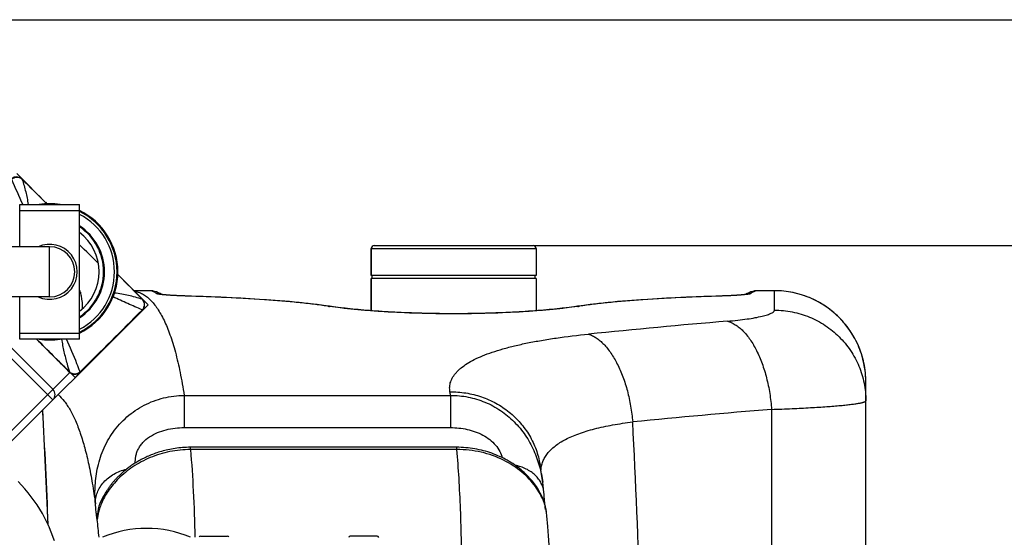
# Model space of a CAD drawing. Units: millimetres. Extents: x -2092 to 3781, y -225 to 3483.
# Drawn here: x 935 to 1592, y 857 to 1203 of the extents above; entities that cross this region are included whole.
import ezdxf

# ---------------------------------------------------------------- set-up
doc = ezdxf.new("R2010")
doc.units = ezdxf.units.MM
doc.header["$LTSCALE"] = 46.255
doc.header["$PDMODE"] = 3
doc.header["$PDSIZE"] = 0.3125
doc.layers.get('0').update_dxf_attribs({"linetype": 'CONTINUOUS'})
doc.layers.get('Defpoints').update_dxf_attribs({"linetype": 'CONTINUOUS'})
for name, color, linetype in [('03___PRT_ALL_CURVES', 7, 'CONTINUOUS'), ('BEZUGSACHSEN', 7, 'CONTINUOUS'), ('RUNDUNGEN', 7, 'CONTINUOUS')]:
    doc.layers.add(name, color=color, linetype=linetype)
doc.layers.add('AM_5', color=3, linetype='CONTINUOUS', lineweight=25)
doc.styles.get("Standard").update_dxf_attribs({"font": 'txt', "width": 0.7})
doc.dimstyles.new('AM_DIN$0', dxfattribs={"dimtxt": 3.5, "dimasz": 2.5, "dimexe": 1, "dimexo": 1, "dimgap": 1.5, "dimtad": 1, "dimdsep": 46, "dimtxsty": 'STANDARD', "dimcen": 0, "dimclrd": 256, "dimclre": 256, "dimclrt": 2, "dimadec": 0, "dimazin": 2, "dimtp": 0.1, "dimtm": 0.1, "dimtfac": 0.71, "dimtdec": 3, "dimtmove": 0, "dimatfit": 3, "dimfxl": 1, "dimlwd": -1, "dimlwe": -1, "dimarcsym": 0})

# ---------------------------------------------------------------- blocks, each defined once
blk = doc.blocks.new('*D11')
at = {"layer": 'AM_5', "ltscale": 10, "transparency": 16777216}
for p, q in [((1278.27, 1052.06), (2439.21, 1052.06)), ((2438.21, 122.06), (2438.21, 1022.06)), ((1278.27, 92.06), (2439.21, 92.06))]:
    blk.add_line(p, q, dxfattribs=at)
for points in [[(2433.21, 1022.06), (2443.21, 1022.06), (2438.21, 1052.06)], [(2433.21, 122.06), (2443.21, 122.06), (2438.21, 92.06)]]:
    blk.add_solid(points, dxfattribs=at)
at = {"layer": 'Defpoints', "color": 0, "ltscale": 10, "transparency": 16777216}
for p in [(1277.27, 1052.06), (2438.21, 1052.06), (1277.27, 92.06)]:
    blk.add_point(p, dxfattribs=at)
at = {"layer": 'AM_5', "color": 2, "ltscale": 10, "transparency": 16777216, "insert": (2405.71, 686.47), "char_height": 35, "attachment_point": 5, "rotation": 90}
blk.add_mtext('960', dxfattribs=at)
blk = doc.blocks.new('*D12')
at = {"layer": 'AM_5', "ltscale": 10, "transparency": 16777216}
for p, q in [((-697.55, 1203.05), (2548.85, 1203.05)), ((2547.85, 1173.05), (2547.85, 122.06)), ((1278.27, 92.06), (2548.85, 92.06))]:
    blk.add_line(p, q, dxfattribs=at)
for points in [[(2542.85, 1173.05), (2552.85, 1173.05), (2547.85, 1203.05)], [(2542.85, 122.06), (2552.85, 122.06), (2547.85, 92.06)]]:
    blk.add_solid(points, dxfattribs=at)
at = {"layer": 'Defpoints', "color": 0, "ltscale": 10, "transparency": 16777216}
for p in [(-698.55, 1203.05), (1277.27, 92.06), (2547.85, 92.06)]:
    blk.add_point(p, dxfattribs=at)
at = {"layer": 'AM_5', "color": 2, "ltscale": 10, "transparency": 16777216, "insert": (2515.35, 647.56), "char_height": 35, "attachment_point": 5, "rotation": 90}
blk.add_mtext('1130', dxfattribs=at)

msp = doc.modelspace()

# ---------------------------------------------------------------- linework, layer by layer
at = {"color": 7, "linetype": 'Continuous'}
for p, q in [((936.179, 1096.365), (936.178, 1096.367)), ((949.132, 1083.576), (936.179, 1096.365)), ((934.547, 1051.263), (934.547, 1079.513)), ((934.547, 1079.513), (974.547, 1079.513)), ((952.733, 1080.01), (949.132, 1083.576)), ((974.547, 989.513), (974.547, 1079.513)), ((954.547, 1051.263), (928.947, 1051.263)), ((1279.274, 1032.065), (1169.274, 1032.065)), ((1279.274, 1030.065), (1169.274, 1030.065)), ((1169.274, 1008.502), (1169.274, 1030.065)), ((1169.774, 1030.065), (1169.774, 1032.065)), ((1278.774, 1030.065), (1278.774, 1032.065)), ((1279.274, 1030.065), (1279.274, 1008.502)), ((954.547, 1017.763), (928.947, 1017.763)), ((934.547, 989.513), (934.547, 1017.763)), ((1016.401, 1016.143), (1016.4, 1016.145)), ((956.668, 956.024), (901.388, 1011.304)), ((1016.43, 1008.715), (919.242, 911.526)), ((1016.429, 1008.715), (1016.529, 1008.817)), ((974.547, 989.513), (934.547, 989.513))]:
    msp.add_line(p, q, dxfattribs=at)
at = {"color": 9, "linetype": 'Continuous'}
for p, q in [((951.769, 1080.964), (952.733, 1080.009)), ((934.547, 1075.513), (974.547, 1075.513)), ((954.547, 1017.763), (954.547, 1051.263)), ((1000.043, 1032.699), (1000.99, 1031.743)), ((956.668, 948.953), (895.108, 1010.513)), ((1016.421, 1009.144), (1016.211, 1008.932)), ((934.547, 993.513), (974.547, 993.513)), ((915.706, 915.062), (967.976, 967.332))]:
    msp.add_line(p, q, dxfattribs=at)
at = {"color": 7, "linetype": 'Continuous'}
for points in [[(936.18, 1096.369), (935.544, 1096.902), (934.849, 1097.321), (934.089, 1097.634), (933.294, 1097.827), (932.482, 1097.897), (931.676, 1097.845), (930.893, 1097.673), (930.138, 1097.381), (929.451, 1096.982), (928.856, 1096.5)], [(1016.4, 1016.145), (1003.579, 1029.129), (1000.044, 1032.699)], [(1016.529, 1008.817), (1017.01, 1009.409), (1017.409, 1010.092), (1017.703, 1010.844), (1017.877, 1011.627), (1017.932, 1012.434), (1017.863, 1013.247), (1017.672, 1014.043), (1017.361, 1014.805), (1016.942, 1015.502), (1016.403, 1016.145)]]:
    msp.add_lwpolyline(points, dxfattribs=at)
at = {"color": 9, "linetype": 'Continuous'}
for centre, radius, start, end in [((1237.443, 1221.483), 332.681, 202.08771, 205.261244), ((933.011, 1092.744), 4.741, 47.376741, 53.684059), ((-657.328, -542.639), 2285.887, 45.257084, 45.803124), ((954.547, 1034.513), 36.586, 303.14043, 56.85957), ((-622.863, -577.615), 2286.249, 44.196905, 44.743125), ((931.673, 1009.976), 44.69, 14.882468, 16.260766), ((1012.782, 1012.98), 4.736, 36.309608, 42.615453), ((-2764.495, 4756.603), 5323.417, 314.622675, 315.251414), ((6513.61, 6557.856), 7874.442, 225.0028067, 225.2300776), ((971.568, 970.882), 5.05, 224.667958, 236.101369), ((971.204, 971.512), 5.306, 306.640978, 313.554613)]:
    msp.add_arc(centre, radius, start, end, dxfattribs=at)
at = {"color": 7, "linetype": 'Continuous'}
for centre, radius, start, end in [((954.547, 1034.513), 45.55, 81.261852, 98.738148), ((954.547, 1034.513), 45.55, 296.047999, 63.952001), ((954.547, 1034.513), 43.268, 297.53622, 62.46378), ((954.547, 1034.513), 45, 296.398223, 63.601777), ((954.547, 1034.513), 36.05, 303.702537, 56.297463), ((954.547, 1034.513), 33.05, 307.262839, 52.737161), ((954.547, 1034.513), 18.425, 245.453517, 114.546654), ((954.547, 1034.513), 16.75, 270, 90), ((954.547, 1034.513), 45.55, 261.261852, 278.738148), ((953.132, 952.488), 5, 315, 45), ((862.983, 823.993), 99.605, 29.431996, 44.98421), ((862.43, 823.645), 100.258, 17.999243, 29.449858), ((1019.274, 788.065), 75, 66.933652, 113.066348)]:
    msp.add_arc(centre, radius, start, end, dxfattribs=at)
at = {"color": 9, "linetype": 'Continuous'}
for points, knots in [([(935.818, 1096.564), (935.333, 1096.921), (934.209, 1097.462), (932.374, 1097.665), (930.624, 1097.296), (929.608, 1096.728), (929.177, 1096.389)], [0, 0, 0, 0, 0.2548443, 0.5155466, 0.76811, 1, 1, 1, 1]), ([(936.221, 1096.232), (936.221, 1096.246), (936.22, 1096.293), (936.203, 1096.342), (936.179, 1096.365)], [0, 0, 0, 0, 0.2974423, 1, 1, 1, 1]), ([(936.223, 1096.225), (936.223, 1096.226), (936.223, 1096.229), (936.221, 1096.232), (936.219, 1096.234)], [0, 0, 0, 0, 0.2878733, 1, 1, 1, 1]), ([(936.223, 1096.225), (937.075, 1093.508), (938.293, 1089.416), (939.535, 1083.818), (939.981, 1080.967), (940.171, 1079.514)], [0, 0, 0, 0, 0.4967543, 0.7443189, 1, 1, 1, 1]), ([(974.864, 1021.454), (975.123, 1020.477), (976.014, 1016.599), (976.368, 1012.595), (976.303, 1009.628)], [0, 0, 0, 0, 0.25396, 1, 1, 1, 1]), ([(1016.259, 1016.189), (1014.764, 1016.658), (1011.784, 1017.563), (1007.266, 1018.77), (1002.618, 1019.733), (999.449, 1020.161), (997.824, 1020.346)], [0, 0, 0, 0, 0.2482437, 0.493554, 0.7408134, 1, 1, 1, 1]), ([(1016.421, 1009.144), (1013.151, 1010.475), (1006.594, 1013.249), (1000.136, 1016.248), (996.902, 1017.801)], [0, 0, 0, 0, 0.4959713, 1, 1, 1, 1]), ([(1016.267, 1016.186), (1016.266, 1016.187), (1016.263, 1016.188), (1016.259, 1016.189), (1016.258, 1016.19)], [0, 0, 0, 0, 0.5159283, 1, 1, 1, 1]), ([(1016.4, 1016.145), (1016.393, 1016.152), (1016.355, 1016.181), (1016.304, 1016.187), (1016.267, 1016.186)], [0, 0, 0, 0, 0.2185313, 1, 1, 1, 1]), ([(1016.598, 1015.784), (1016.955, 1015.299), (1017.496, 1014.175), (1017.699, 1012.34), (1017.331, 1010.59), (1016.761, 1009.574), (1016.423, 1009.143)], [0, 0, 0, 0, 0.2548256, 0.5155178, 0.7680819, 1, 1, 1, 1]), ([(1016.423, 1009.143), (1016.452, 1009.056), (1016.496, 1008.917), (1016.469, 1008.754), (1016.43, 1008.715)], [0, 0, 0, 0, 0.624861, 1, 1, 1, 1]), ([(967.943, 967.471), (967.408, 969.287), (966.108, 973.806), (964.201, 981.115), (963.166, 986.686), (962.782, 989.509)], [0, 0, 0, 0, 0.2506668, 0.6227696, 1, 1, 1, 1]), ([(974.858, 967.67), (974.166, 969.495), (971.325, 976.856), (968.259, 984.135), (965.734, 989.511)], [0, 0, 0, 0, 0.2473367, 1, 1, 1, 1]), ([(974.952, 967.236), (974.564, 966.849), (973.635, 966.202), (971.991, 965.764), (970.277, 965.901), (969.222, 966.374), (968.751, 966.69)], [0, 0, 0, 0, 0.2451602, 0.4943747, 0.7464319, 1, 1, 1, 1]), ([(974.37, 967.255), (973.588, 966.673), (971.693, 965.936), (969.688, 966.343), (968.86, 966.8)], [0, 0, 0, 0, 0.5075988, 1, 1, 1, 1]), ([(974.951, 967.236), (974.987, 967.272), (974.971, 967.453), (974.905, 967.578), (974.86, 967.667)], [0, 0, 0, 0, 0.3344868, 1, 1, 1, 1])]:
    msp.add_open_spline(points, degree=3, knots=knots, dxfattribs=at)
at = {"color": 7, "linetype": 'Continuous'}
msp.add_open_spline([(987.126, 1039.975), (982.934, 1044.171), (978.741, 1048.366), (974.547, 1052.56)], degree=3, dxfattribs=at)
at = {"color": 9, "linetype": 'Continuous'}
for points in [[(967.976, 967.332), (960.588, 974.727), (953.197, 982.12), (945.806, 989.513)], [(967.944, 967.468), (967.947, 967.421), (967.957, 967.374), (967.976, 967.332)], [(968.86, 966.8), (968.529, 966.983), (968.218, 967.208), (967.944, 967.467)]]:
    msp.add_open_spline(points, degree=3, dxfattribs=at)
at = {"layer": '03___PRT_ALL_CURVES', "color": 7, "linetype": 'Continuous'}
for p, q in [((952.739, 1080.004), (932.548, 1100.195)), ((1020.229, 1012.514), (1000.038, 1032.705)), ((1020.229, 1012.514), (971.517, 963.802)), ((945.807, 989.513), (971.517, 963.802))]:
    msp.add_line(p, q, dxfattribs=at)
at = {"layer": 'BEZUGSACHSEN', "color": 7, "linetype": 'Continuous'}
for p, q in [((1169.274, 1050.065), (1169.274, 1032.065)), ((1279.274, 1050.065), (1279.274, 1032.065)), ((1169.274, 1030.065), (1169.274, 1008.502)), ((1279.274, 1030.065), (1279.274, 1008.502))]:
    msp.add_line(p, q, dxfattribs=at)
at = {"layer": 'RUNDUNGEN', "color": 7, "linetype": 'Continuous'}
for p, q in [((1171.274, 1052.065), (1277.274, 1052.065)), ((1169.274, 1032.065), (1169.274, 1050.065)), ((1279.274, 1050.065), (1279.274, 1032.065)), ((1021.793, 1021.899), (1010.718, 1021.899)), ((1021.949, 1021.898), (1021.793, 1021.899)), ((1023.4, 1021.737), (1023.401, 1021.737)), ((1425.148, 1021.737), (1425.148, 1021.737)), ((1426.756, 1021.899), (1426.607, 1021.898)), ((1438.49, 1021.899), (1426.756, 1021.899)), ((1403.857, 1018.374), (1399.366, 1018.233)), ((1309.747, 1011.871), (1307.082, 1011.486)), ((1499.49, 716.803), (1499.49, 960.896)), ((1226.461, 917.241), (1048.578, 917.241)), ((1281.94, 905.705), (1281.94, 905.705)), ((989.876, 883.26), (989.648, 882.804)), ((989.981, 883.467), (989.876, 883.26)), ((1284.617, 885.92), (1284.537, 886.925)), ((1285.275, 878.493), (1285.233, 878.921)), ((1285.491, 876.508), (1285.455, 876.814)), ((1285.523, 876.248), (1285.491, 876.508)), ((1285.55, 876.033), (1285.523, 876.248)), ((1285.572, 875.864), (1285.55, 876.033)), ((1285.589, 875.741), (1285.572, 875.864)), ((1285.6, 875.666), (1285.589, 875.741)), ((1285.604, 875.639), (1285.6, 875.666)), ((1055.274, 857.848), (1073.274, 857.848)), ((1173.274, 857.848), (1155.274, 857.848))]:
    msp.add_line(p, q, dxfattribs=at)
at = {"layer": 'RUNDUNGEN', "color": 9, "linetype": 'Continuous'}
for p, q in [((1169.274, 1050.065), (1279.274, 1050.065)), ((1021.807, 1021.897), (1010.72, 1021.897)), ((1021.807, 1021.897), (1021.793, 1021.899)), ((1028.562, 1019.364), (1028.494, 1019.372)), ((1420.054, 1019.372), (1420.002, 1019.366)), ((1426.756, 1021.899), (1426.741, 1021.897)), ((1438.49, 1021.897), (1426.741, 1021.897)), ((1438.49, 1008.872), (1438.49, 1021.899)), ((1045.293, 1018.336), (1045.048, 1018.344)), ((1403.5, 1018.344), (1403.255, 1018.336)), ((1044.379, 951.928), (1222.189, 951.928)), ((1044.379, 951.928), (1044.379, 930.41)), ((1222.189, 951.928), (1222.189, 930.41)), ((1044.379, 930.41), (1222.189, 930.41)), ((1048.578, 915.74), (1048.578, 917.241)), ((1226.461, 915.74), (1048.578, 915.74)), ((1226.461, 915.74), (1226.461, 917.241))]:
    msp.add_line(p, q, dxfattribs=at)
at = {"layer": 'RUNDUNGEN', "color": 7, "linetype": 'Continuous'}
for points in [[(1023.4, 1021.737), (1023.248, 1021.767), (1022.926, 1021.819), (1022.602, 1021.859), (1022.276, 1021.885), (1021.949, 1021.898)], [(1029.323, 1019.344), (1028.307, 1019.938), (1027.059, 1020.553), (1025.816, 1021.056), (1024.591, 1021.45), (1023.401, 1021.737)], [(1044.803, 1018.371), (1044.161, 1018.392), (1043.537, 1018.413), (1042.931, 1018.435), (1042.343, 1018.457), (1041.772, 1018.479), (1041.218, 1018.502), (1040.68, 1018.525), (1040.158, 1018.548), (1039.651, 1018.571), (1039.16, 1018.594), (1038.684, 1018.617), (1038.222, 1018.641), (1037.774, 1018.664), (1037.34, 1018.688), (1036.92, 1018.711), (1036.512, 1018.735), (1036.117, 1018.758), (1035.735, 1018.782), (1035.364, 1018.805), (1035.006, 1018.828), (1034.659, 1018.852), (1034.324, 1018.875), (1034, 1018.898), (1033.688, 1018.921), (1033.387, 1018.943), (1033.096, 1018.966), (1032.816, 1018.988), (1032.547, 1019.01), (1032.288, 1019.032), (1032.039, 1019.053), (1031.8, 1019.074), (1031.571, 1019.095), (1031.351, 1019.116), (1031.141, 1019.136), (1030.94, 1019.156), (1030.748, 1019.176), (1030.564, 1019.195), (1030.389, 1019.214), (1030.223, 1019.233), (1030.064, 1019.251), (1029.915, 1019.268), (1029.773, 1019.286), (1029.639, 1019.302), (1029.514, 1019.318), (1029.396, 1019.334), (1029.286, 1019.349), (1029.184, 1019.364), (1029.09, 1019.377), (1029.004, 1019.39), (1028.925, 1019.403), (1028.854, 1019.414), (1028.79, 1019.425), (1028.735, 1019.434), (1028.687, 1019.443), (1028.646, 1019.45), (1028.614, 1019.457), (1028.589, 1019.462), (1028.577, 1019.464)], [(1419.987, 1019.467), (1419.99, 1019.468), (1419.988, 1019.467), (1419.976, 1019.465), (1419.954, 1019.461), (1419.924, 1019.455), (1419.884, 1019.447), (1419.835, 1019.438), (1419.776, 1019.428), (1419.709, 1019.416), (1419.632, 1019.404), (1419.546, 1019.391), (1419.451, 1019.376), (1419.346, 1019.361), (1419.233, 1019.345), (1419.109, 1019.328), (1418.977, 1019.311), (1418.834, 1019.293), (1418.682, 1019.274), (1418.519, 1019.255), (1418.346, 1019.235), (1418.161, 1019.214), (1417.965, 1019.193), (1417.757, 1019.171), (1417.537, 1019.149), (1417.304, 1019.126), (1417.058, 1019.103), (1416.799, 1019.079), (1416.527, 1019.055), (1416.242, 1019.03), (1415.943, 1019.005), (1415.63, 1018.98), (1415.303, 1018.954), (1414.961, 1018.928), (1414.605, 1018.902), (1414.234, 1018.875), (1413.848, 1018.849), (1413.446, 1018.822), (1413.029, 1018.795), (1412.595, 1018.768), (1412.146, 1018.741), (1411.68, 1018.714), (1411.197, 1018.687), (1410.696, 1018.66), (1410.177, 1018.633), (1409.639, 1018.606), (1409.082, 1018.579), (1408.505, 1018.553), (1407.908, 1018.526), (1407.289, 1018.5), (1406.648, 1018.474), (1405.985, 1018.449), (1405.3, 1018.423), (1404.59, 1018.399), (1403.857, 1018.374)], [(1425.148, 1021.737), (1423.959, 1021.45), (1422.734, 1021.057), (1421.491, 1020.554), (1420.243, 1019.939), (1419.225, 1019.344)], [(1426.607, 1021.898), (1426.289, 1021.886), (1425.972, 1021.861), (1425.655, 1021.824), (1425.341, 1021.774), (1425.148, 1021.737)], [(1499.49, 960.896), (1499.473, 962.316), (1499.415, 963.917), (1499.314, 965.517), (1499.172, 967.113), (1498.988, 968.705), (1498.762, 970.292), (1498.494, 971.873), (1498.185, 973.446), (1497.834, 975.01), (1497.443, 976.565), (1497.011, 978.108), (1496.539, 979.64), (1496.026, 981.159), (1495.474, 982.664), (1494.882, 984.154), (1494.252, 985.627), (1493.583, 987.084), (1492.876, 988.522), (1492.131, 989.942), (1491.35, 991.341), (1490.532, 992.719), (1489.678, 994.076), (1488.788, 995.409), (1487.864, 996.719), (1486.906, 998.004), (1485.915, 999.263), (1484.89, 1000.496), (1483.834, 1001.701), (1482.746, 1002.879), (1481.628, 1004.027), (1480.48, 1005.146), (1479.302, 1006.234), (1478.097, 1007.291), (1476.865, 1008.315), (1475.606, 1009.307), (1474.321, 1010.266), (1473.012, 1011.19), (1471.679, 1012.08), (1470.323, 1012.934), (1468.945, 1013.752), (1467.546, 1014.534), (1466.126, 1015.279), (1464.688, 1015.986), (1463.232, 1016.656), (1461.759, 1017.286), (1460.269, 1017.878), (1458.765, 1018.431), (1457.246, 1018.944), (1455.715, 1019.417), (1454.171, 1019.849), (1452.617, 1020.241), (1451.053, 1020.591), (1449.48, 1020.901), (1447.9, 1021.169), (1446.313, 1021.395), (1444.721, 1021.58), (1443.125, 1021.723), (1441.526, 1021.824), (1439.924, 1021.882), (1438.49, 1021.899)], [(1141.466, 1011.486), (1138.81, 1011.87), (1136.001, 1012.253), (1133.136, 1012.623), (1130.214, 1012.98), (1127.237, 1013.323), (1124.204, 1013.654), (1121.116, 1013.973), (1117.975, 1014.28), (1114.781, 1014.575), (1111.535, 1014.859), (1108.238, 1015.132), (1104.89, 1015.395), (1101.492, 1015.647), (1098.044, 1015.889), (1094.549, 1016.121), (1091.005, 1016.344), (1087.416, 1016.557), (1083.781, 1016.762), (1080.101, 1016.957), (1076.379, 1017.144), (1072.614, 1017.323), (1068.807, 1017.493), (1064.961, 1017.656), (1061.075, 1017.811), (1057.151, 1017.959), (1053.191, 1018.099), (1049.194, 1018.233), (1044.803, 1018.371)], [(1399.366, 1018.233), (1395.369, 1018.1), (1391.408, 1017.959), (1387.485, 1017.812), (1383.599, 1017.657), (1379.752, 1017.494), (1375.946, 1017.323), (1372.181, 1017.145), (1368.458, 1016.958), (1364.778, 1016.762), (1361.143, 1016.558), (1357.553, 1016.344), (1354.01, 1016.122), (1350.514, 1015.89), (1347.067, 1015.648), (1343.668, 1015.396), (1340.32, 1015.133), (1337.022, 1014.86), (1333.776, 1014.576), (1330.582, 1014.281), (1327.441, 1013.974), (1324.353, 1013.655), (1321.32, 1013.324), (1318.342, 1012.981), (1315.42, 1012.624), (1312.555, 1012.254), (1309.747, 1011.871)], [(1307.082, 1011.486), (1305.834, 1011.304), (1304.442, 1011.109), (1303.001, 1010.914), (1301.514, 1010.72), (1299.98, 1010.528), (1298.401, 1010.338), (1296.778, 1010.149), (1295.112, 1009.963), (1293.406, 1009.779), (1291.659, 1009.599), (1289.873, 1009.421), (1288.049, 1009.247), (1286.188, 1009.076), (1284.293, 1008.91), (1282.363, 1008.747), (1280.399, 1008.589), (1278.405, 1008.435), (1276.379, 1008.286), (1274.325, 1008.141), (1272.242, 1008.002), (1270.133, 1007.868), (1267.998, 1007.74), (1265.839, 1007.617), (1263.657, 1007.5), (1261.453, 1007.388), (1259.229, 1007.283), (1256.985, 1007.184), (1254.724, 1007.091), (1252.446, 1007.005), (1250.153, 1006.925), (1247.846, 1006.852), (1245.526, 1006.785), (1243.194, 1006.726), (1240.853, 1006.673), (1238.502, 1006.627), (1236.144, 1006.588), (1233.779, 1006.556), (1231.409, 1006.531), (1229.035, 1006.513), (1226.659, 1006.502), (1224.281, 1006.499), (1221.904, 1006.502), (1219.527, 1006.513), (1217.154, 1006.531), (1214.784, 1006.556), (1212.419, 1006.587), (1210.06, 1006.626), (1207.71, 1006.672), (1205.368, 1006.725), (1203.036, 1006.785), (1200.716, 1006.851), (1198.409, 1006.925), (1196.116, 1007.004), (1193.838, 1007.091), (1191.577, 1007.184), (1189.333, 1007.283), (1187.109, 1007.388), (1184.905, 1007.499), (1182.723, 1007.616), (1180.564, 1007.739), (1178.429, 1007.867), (1176.319, 1008.001), (1174.236, 1008.141), (1172.182, 1008.285), (1170.156, 1008.434), (1168.161, 1008.588), (1166.198, 1008.746), (1164.267, 1008.909), (1162.371, 1009.075), (1160.511, 1009.246), (1158.687, 1009.42), (1156.901, 1009.598), (1155.153, 1009.778), (1153.446, 1009.962), (1151.781, 1010.148), (1150.158, 1010.336), (1148.578, 1010.527), (1147.044, 1010.719), (1145.556, 1010.913), (1144.115, 1011.108), (1142.723, 1011.303), (1141.466, 1011.486)], [(1048.578, 917.241), (1047.363, 917.23), (1045.993, 917.193), (1044.647, 917.13), (1043.324, 917.044), (1042.023, 916.934), (1040.746, 916.802), (1039.492, 916.65), (1038.26, 916.478), (1037.051, 916.287), (1035.865, 916.079), (1034.702, 915.854), (1033.56, 915.614), (1032.441, 915.359), (1031.343, 915.09), (1030.267, 914.808), (1029.211, 914.514), (1028.176, 914.208), (1027.162, 913.891), (1026.167, 913.563), (1025.193, 913.226), (1024.237, 912.879), (1023.301, 912.525), (1022.384, 912.162), (1021.486, 911.792), (1020.606, 911.415), (1019.744, 911.031), (1018.901, 910.642), (1018.075, 910.248), (1017.266, 909.848), (1016.475, 909.444), (1015.701, 909.036), (1014.943, 908.625), (1014.202, 908.21), (1013.477, 907.792), (1012.768, 907.372), (1012.075, 906.949), (1011.397, 906.525), (1010.735, 906.099), (1010.087, 905.672), (1009.454, 905.244), (1008.836, 904.815), (1008.232, 904.386), (1007.642, 903.956), (1007.065, 903.527), (1006.502, 903.098), (1005.952, 902.67), (1005.415, 902.242), (1004.89, 901.815), (1004.378, 901.39), (1003.879, 900.965), (1003.391, 900.542), (1002.914, 900.12), (1002.449, 899.7), (1001.995, 899.282), (1001.553, 898.866), (1001.12, 898.452), (1000.698, 898.039), (1000.287, 897.629), (999.885, 897.222), (999.493, 896.816), (999.111, 896.414), (998.739, 896.014), (998.376, 895.617), (998.022, 895.223), (997.678, 894.833), (997.343, 894.447), (997.017, 894.064), (996.7, 893.686), (996.392, 893.311), (996.093, 892.941), (995.802, 892.575), (995.52, 892.215), (995.247, 891.859), (994.981, 891.508), (994.724, 891.162), (994.475, 890.822), (994.233, 890.487), (994, 890.158), (993.774, 889.834), (993.555, 889.517), (993.344, 889.206), (993.141, 888.902), (992.945, 888.604), (992.756, 888.313), (992.574, 888.029), (992.399, 887.752), (992.231, 887.482), (992.069, 887.219), (991.914, 886.963), (991.765, 886.714), (991.622, 886.473), (991.485, 886.238), (991.353, 886.011), (991.228, 885.791), (991.107, 885.578), (990.992, 885.372), (990.882, 885.173), (990.777, 884.981), (990.676, 884.797), (990.581, 884.619), (990.49, 884.449), (990.404, 884.286), (990.322, 884.131), (990.245, 883.982), (990.172, 883.842), (990.104, 883.709), (989.981, 883.467)], [(1254.972, 911.113), (1253.831, 911.619), (1252.511, 912.173), (1251.172, 912.702), (1249.814, 913.206), (1248.437, 913.682), (1247.043, 914.132), (1245.633, 914.553), (1244.208, 914.946), (1242.768, 915.309), (1241.315, 915.643), (1239.85, 915.946), (1238.373, 916.218), (1236.886, 916.459), (1235.391, 916.668), (1233.887, 916.846), (1232.377, 916.99), (1230.862, 917.102), (1229.343, 917.181), (1227.821, 917.228), (1226.461, 917.241)], [(1286.247, 873.67), (1286.167, 874.346), (1286.073, 875.02), (1285.963, 875.694), (1285.839, 876.368), (1285.699, 877.044), (1285.544, 877.723), (1285.373, 878.407), (1285.184, 879.098), (1284.978, 879.797), (1284.754, 880.506), (1284.509, 881.226), (1284.243, 881.958), (1283.955, 882.703), (1283.644, 883.461), (1283.309, 884.232), (1282.948, 885.015), (1282.561, 885.811), (1282.147, 886.619), (1281.703, 887.443), (1281.226, 888.284), (1280.712, 889.144), (1280.159, 890.026), (1279.563, 890.931), (1278.918, 891.863), (1278.225, 892.815), (1277.483, 893.785), (1276.697, 894.762), (1275.876, 895.734), (1275.019, 896.7), (1274.135, 897.651), (1273.22, 898.588), (1272.276, 899.512), (1271.303, 900.42), (1270.301, 901.314), (1269.27, 902.191), (1268.21, 903.052), (1267.123, 903.895), (1266.008, 904.72), (1264.866, 905.525), (1263.698, 906.31), (1262.503, 907.075), (1261.283, 907.818), (1260.039, 908.539), (1258.769, 909.236), (1257.476, 909.91), (1256.158, 910.559), (1254.972, 911.113)], [(1283.781, 893.87), (1283.012, 899.076), (1281.94, 905.705)], [(1284.537, 886.925), (1284.466, 887.787), (1284.374, 888.808), (1284.268, 889.882), (1284.146, 891.005), (1284.007, 892.176), (1283.847, 893.392), (1283.781, 893.87)], [(1285.233, 878.921), (1285.193, 879.32), (1285.164, 879.621), (1285.135, 879.935), (1285.104, 880.262), (1285.072, 880.603), (1285.04, 880.959), (1285.006, 881.328), (1284.972, 881.713), (1284.936, 882.113), (1284.9, 882.529), (1284.863, 882.961), (1284.824, 883.41), (1284.785, 883.876), (1284.745, 884.359), (1284.703, 884.861), (1284.661, 885.381), (1284.617, 885.92)], [(1285.455, 876.814), (1285.416, 877.164), (1285.395, 877.357), (1285.372, 877.561), (1285.349, 877.776), (1285.326, 878.003), (1285.301, 878.242), (1285.275, 878.493)], [(1285.6, 875.665), (1285.603, 875.643), (1285.604, 875.639)], [(1287.162, 864.205), (1286.486, 871.333), (1286.247, 873.67)], [(1289.943, 818.939), (1289.922, 819.507), (1289.647, 826.186), (1289.334, 832.771), (1288.981, 839.26), (1288.588, 845.654), (1288.154, 851.952), (1287.677, 858.154), (1287.162, 864.205)]]:
    msp.add_lwpolyline(points, dxfattribs=at)
for centre, radius, start, end in [((1171.274, 1050.065), 2, 90, 180), ((1277.274, 1050.065), 2, 0, 90), ((-6050.778, 572.065), 7010.413, 2.3994124, 3.0258932), ((1055.274, 856.848), 1, 90, 167.465253), ((1073.274, 856.848), 1, 12.534747, 90), ((1155.274, 856.848), 1, 90, 180), ((1173.274, 856.848), 1, 0, 90)]:
    msp.add_arc(centre, radius, start, end, dxfattribs=at)
at = {"layer": 'RUNDUNGEN', "color": 9, "linetype": 'Continuous'}
for centre, radius, start, end in [((1021.812, 1013.912), 7.985, 78.529426, 90.035257), ((1026.081, 1011.942), 7.966, 71.64362, 90.179147), ((1026.084, 1011.955), 7.953, 69.794752, 71.638243), ((1422.464, 1011.954), 7.954, 108.250388, 110.205866), ((1422.466, 1011.95), 7.958, 107.389525, 108.250467), ((1422.467, 1011.942), 7.967, 89.821102, 107.384285), ((1426.736, 1013.912), 7.985, 89.964743, 101.470493), ((1438.489, 960.896), 61.001, 359.999525, 89.99951), ((1045.246, 1016.796), 1.561, 88.280101, 97.266623), ((1403.302, 1016.796), 1.561, 82.73339, 91.71991), ((1140.687, 1006.212), 5.331, 81.591855, 94.250265), ((1177.729, 1262.74), 253.985, 261.523777, 261.786634), ((1307.862, 1006.212), 5.331, 85.749733, 98.408135), ((1271.229, 1259.947), 251.162, 278.211889, 278.4777), ((1882.075, -4599.426), 5621.053, 94.847982, 95.797434), ((853.392, 893.73), 373.36, 8.967733, 9.340254), ((-6050.778, 572.065), 7010.535, 2.3964235, 3.0269081), ((1910.045, -4816.048), 5778.05, 94.7003505, 95.6237597), ((-5766.371, 572.059), 7119.408, 1.9480488, 2.9156294), ((1013.296, 870.087), 26.987, 151.73128, 182.364082), ((1013.328, 870.071), 27.023, 146.890763, 151.733918), ((417.624, 806.535), 572.126, 5.066993, 6.265423)]:
    msp.add_arc(centre, radius, start, end, dxfattribs=at)
for points, knots in [([(1010.874, 1021.767), (1011.842, 1021.589), (1013.776, 1021.062), (1016.559, 1019.783), (1019.234, 1018.018), (1021.798, 1015.773), (1024.256, 1013.051), (1026.608, 1009.852), (1028.855, 1006.178), (1031, 1002.029), (1033.041, 997.405), (1034.979, 992.306), (1036.815, 986.733), (1039.202, 978.394), (1041.88, 966.763), (1043.581, 957.076), (1044.379, 951.928)], [0, 0, 0, 0, 0.0363729, 0.0736211, 0.1126627, 0.1542977, 0.1991868, 0.2478571, 0.3007205, 0.3580963, 0.4202307, 0.4873144, 0.5594946, 0.6368855, 0.8076116, 1, 1, 1, 1]), ([(1026.056, 1019.909), (1025.39, 1020.396), (1024.042, 1021.227), (1022.539, 1021.748), (1021.807, 1021.897)], [0, 0, 0, 0, 0.5249193, 1, 1, 1, 1]), ([(1028.494, 1019.372), (1028.184, 1019.413), (1027.633, 1019.491), (1026.915, 1019.622), (1026.448, 1019.736), (1026.186, 1019.833), (1026.092, 1019.882), (1026.056, 1019.909)], [0, 0, 0, 0, 0.3740395, 0.6656005, 0.8737197, 0.9467916, 1, 1, 1, 1]), ([(1045.048, 1018.344), (1043.294, 1018.398), (1040.007, 1018.519), (1035.459, 1018.756), (1031.716, 1019.024), (1029.508, 1019.241), (1028.562, 1019.364)], [0, 0, 0, 0, 0.3187004, 0.5972544, 0.8267541, 1, 1, 1, 1]), ([(1420.002, 1019.366), (1419.056, 1019.243), (1416.847, 1019.025), (1413.102, 1018.757), (1408.549, 1018.519), (1405.257, 1018.398), (1403.5, 1018.344)], [0, 0, 0, 0, 0.1730313, 0.402475, 0.6811107, 1, 1, 1, 1]), ([(1422.492, 1019.909), (1422.456, 1019.882), (1422.362, 1019.833), (1422.1, 1019.736), (1421.634, 1019.622), (1420.915, 1019.491), (1420.364, 1019.413), (1420.054, 1019.372)], [0, 0, 0, 0, 0.0532067, 0.1262775, 0.3343959, 0.6259579, 1, 1, 1, 1]), ([(1426.741, 1021.897), (1426.009, 1021.748), (1424.506, 1021.227), (1423.158, 1020.396), (1422.492, 1019.909)], [0, 0, 0, 0, 0.4750807, 1, 1, 1, 1]), ([(1140.292, 1011.529), (1137.136, 1011.999), (1130.565, 1012.88), (1120.321, 1014.013), (1109.351, 1015.015), (1093.399, 1016.218), (1071.972, 1017.404), (1054.427, 1018.055), (1045.293, 1018.336)], [0, 0, 0, 0, 0.100446, 0.2087076, 0.3244398, 0.4472492, 0.7123144, 1, 1, 1, 1]), ([(1403.255, 1018.336), (1394.122, 1018.055), (1376.576, 1017.404), (1355.149, 1016.218), (1339.198, 1015.015), (1328.227, 1014.013), (1317.984, 1012.88), (1311.412, 1011.999), (1308.257, 1011.529)], [0, 0, 0, 0, 0.2876856, 0.5527508, 0.6755602, 0.7912924, 0.899554, 1, 1, 1, 1]), ([(1307.104, 1011.36), (1304.552, 1010.991), (1299.102, 1010.285), (1290.442, 1009.356), (1280.874, 1008.515), (1266.691, 1007.519), (1247.738, 1006.664), (1224.274, 1006.315), (1200.811, 1006.664), (1181.857, 1007.519), (1167.674, 1008.515), (1158.107, 1009.356), (1149.446, 1010.285), (1143.997, 1010.991), (1141.444, 1011.36)], [0, 0, 0, 0, 0.0465845, 0.0992549, 0.1573348, 0.2200659, 0.3560898, 0.5, 0.6439102, 0.7799341, 0.8426652, 0.9007451, 0.9534155, 1, 1, 1, 1]), ([(1407.027, 1001.517), (1409.343, 1001.713), (1413.742, 1002.14), (1419.948, 1002.924), (1425.358, 1003.795), (1429.322, 1004.608), (1432.03, 1005.301), (1433.709, 1005.799), (1435.141, 1006.301), (1436.323, 1006.805), (1437.252, 1007.307), (1437.854, 1007.749), (1438.19, 1008.109), (1438.361, 1008.362), (1438.465, 1008.616), (1438.49, 1008.789), (1438.49, 1008.872)], [0, 0, 0, 0, 0.2113734, 0.4019399, 0.5687952, 0.7096646, 0.7698281, 0.8229438, 0.8689332, 0.9077954, 0.939653, 0.9648592, 0.9752252, 0.9843252, 0.9924482, 1, 1, 1, 1]), ([(1438.49, 1008.872), (1442.475, 1008.872), (1450.467, 1008.091), (1461.978, 1004.623), (1472.592, 998.991), (1481.895, 991.41), (1489.532, 982.172), (1495.207, 971.629), (1498.703, 960.193), (1499.49, 952.251), (1499.49, 948.293)], [0, 0, 0, 0, 0.125424, 0.2507836, 0.3760241, 0.5011088, 0.6260247, 0.7507845, 0.8754247, 1, 1, 1, 1]), ([(1407.027, 1001.517), (1407.932, 1001.281), (1409.757, 1000.634), (1412.396, 999.218), (1414.987, 997.347), (1417.51, 995.037), (1419.947, 992.308), (1423.154, 988.012), (1426.793, 981.694), (1430.432, 973.09), (1433.355, 963.505), (1435.472, 953.233), (1436.299, 946.156), (1436.565, 942.569)], [0, 0, 0, 0, 0.0405133, 0.0834629, 0.1293817, 0.1786218, 0.2313752, 0.2876983, 0.4106636, 0.5461554, 0.6917011, 0.8441637, 1, 1, 1, 1]), ([(1221.802, 954.325), (1221.618, 955.445), (1221.501, 957.728), (1222.191, 961.132), (1223.743, 964.407), (1225.678, 966.939), (1227.594, 968.887), (1229.908, 970.906), (1233.35, 973.328), (1238.166, 976.004), (1243.775, 978.529), (1250.163, 980.899), (1257.311, 983.111), (1265.196, 985.161), (1273.787, 987.046), (1283.049, 988.766), (1296.596, 990.893), (1307.094, 992.146), (1314.283, 992.876)], [0, 0, 0, 0, 0.0317008, 0.0631406, 0.0960721, 0.132062, 0.1516154, 0.172359, 0.2177656, 0.2688788, 0.3260434, 0.389437, 0.4591075, 0.5349971, 0.616959, 0.7047681, 0.7981289, 1, 1, 1, 1]), ([(1314.283, 992.876), (1315.178, 992.6), (1316.98, 991.879), (1319.582, 990.376), (1322.139, 988.438), (1324.632, 986.08), (1327.044, 983.322), (1330.218, 979.015), (1333.836, 972.733), (1337.48, 964.219), (1340.439, 954.771), (1342.623, 944.67), (1343.517, 937.714), (1343.821, 934.191)], [0, 0, 0, 0, 0.0408916, 0.0843574, 0.1308474, 0.1806465, 0.2338963, 0.2906172, 0.4140059, 0.5493622, 0.6942383, 0.8455878, 1, 1, 1, 1]), ([(1221.802, 954.325), (1225.37, 954.367), (1232.512, 953.845), (1242.9, 951.26), (1252.643, 946.951), (1261.435, 941.05), (1269.006, 933.737), (1275.118, 925.237), (1279.579, 915.816), (1281.363, 909.103), (1281.94, 905.705)], [0, 0, 0, 0, 0.1272932, 0.2540844, 0.3801856, 0.5054913, 0.6299923, 0.7537791, 0.8770322, 1, 1, 1, 1]), ([(960.158, 952.445), (961.683, 951.108), (963.823, 948.764), (966.361, 945.228), (968.974, 940.981), (972.016, 934.783), (975.253, 926.263), (978.192, 916.422), (980.832, 905.262), (983.171, 892.787), (984.467, 884.01), (985.074, 879.408)], [0, 0, 0, 0, 0.0775984, 0.1204915, 0.1664299, 0.2681561, 0.3839899, 0.5146843, 0.6607289, 0.8224371, 1, 1, 1, 1]), ([(985.074, 879.408), (984.951, 881.12), (984.773, 884.735), (984.813, 890.388), (985.279, 896.435), (986.277, 902.716), (987.89, 909.085), (990.171, 915.403), (993.145, 921.535), (996.812, 927.357), (1001.143, 932.754), (1006.093, 937.624), (1011.593, 941.881), (1017.566, 945.456), (1023.926, 948.295), (1030.578, 950.358), (1037.427, 951.62), (1042.063, 951.917), (1044.379, 951.928)], [0, 0, 0, 0, 0.0486688, 0.102532, 0.1601368, 0.2204177, 0.2825937, 0.3460855, 0.4104624, 0.4754076, 0.5406964, 0.606178, 0.671759, 0.7373865, 0.8030335, 0.8686879, 0.9343443, 1, 1, 1, 1]), ([(1222.189, 951.928), (1226.117, 951.948), (1234.001, 951.198), (1245.351, 947.752), (1255.796, 942.126), (1264.921, 934.574), (1272.399, 925.469), (1278.035, 915.306), (1281.814, 904.672), (1283.276, 897.426), (1283.781, 893.87)], [0, 0, 0, 0, 0.1272684, 0.2545439, 0.3818355, 0.5090587, 0.6358448, 0.7612838, 0.8836432, 1, 1, 1, 1]), ([(1436.565, 942.569), (1441.12, 942.724), (1449.8, 943.061), (1462.096, 943.675), (1472.89, 944.358), (1480.853, 944.995), (1486.332, 945.536), (1489.731, 945.924), (1492.633, 946.314), (1494.733, 946.653), (1496.154, 946.931), (1497.026, 947.126), (1497.765, 947.319), (1498.373, 947.511), (1498.793, 947.676), (1499.061, 947.814), (1499.297, 947.959), (1499.49, 948.138), (1499.49, 948.293)], [0, 0, 0, 0, 0.2153943, 0.4104613, 0.5817978, 0.7264393, 0.7879581, 0.8419199, 0.8881049, 0.9263372, 0.9424316, 0.9564984, 0.9685364, 0.978555, 0.9865835, 0.9898727, 0.9926978, 1, 1, 1, 1]), ([(1436.565, 942.569), (1436.57, 928.808), (1436.59, 873.757), (1436.605, 818.706), (1436.614, 777.417)], [0, 0, 0, 0, 0.2499771, 1, 1, 1, 1]), ([(1282.555, 901.864), (1282.603, 902.857), (1282.855, 904.841), (1283.718, 907.742), (1285.069, 910.537), (1287.597, 914.224), (1291.091, 917.532), (1295.291, 920.456), (1299.028, 922.59), (1303.22, 924.577), (1307.857, 926.414), (1312.922, 928.099), (1320.433, 930.201), (1330.761, 932.39), (1339.326, 933.644), (1343.821, 934.191)], [0, 0, 0, 0, 0.0401734, 0.0804821, 0.1218551, 0.1651902, 0.2606555, 0.3141552, 0.3719992, 0.4344386, 0.5016081, 0.5735395, 0.6501747, 0.8169125, 1, 1, 1, 1]), ([(1011.737, 906.737), (1011.698, 908.176), (1011.838, 910.437), (1012.581, 913.46), (1013.537, 915.859), (1014.907, 918.214), (1017.293, 921.213), (1021.12, 924.397), (1026.471, 927.191), (1032.264, 929.085), (1038.275, 930.174), (1042.346, 930.41), (1044.379, 930.41)], [0, 0, 0, 0, 0.0957805, 0.1493745, 0.2065678, 0.2669858, 0.3300018, 0.4607113, 0.5945629, 0.7294627, 0.8646858, 1, 1, 1, 1]), ([(1222.189, 930.41), (1224.059, 930.41), (1227.802, 930.211), (1233.346, 929.304), (1238.736, 927.756), (1243.845, 925.515), (1248.471, 922.538), (1252.323, 918.861), (1255.111, 914.712), (1256.289, 911.734), (1256.712, 910.286)], [0, 0, 0, 0, 0.1311723, 0.262281, 0.393183, 0.5234929, 0.6522047, 0.7770489, 0.894254, 1, 1, 1, 1]), ([(1048.578, 915.74), (1043.946, 915.721), (1034.737, 914.782), (1021.681, 910.802), (1010.107, 904.645), (1000.623, 896.943), (993.621, 888.555), (989.709, 881.45), (987.812, 876.323), (986.979, 873.244), (986.536, 870.852), (986.382, 869.503), (986.332, 868.974)], [0, 0, 0, 0, 0.1645872, 0.3264249, 0.4820783, 0.6274421, 0.7577939, 0.8679386, 0.913634, 0.9517829, 0.9811174, 1, 1, 1, 1]), ([(1048.578, 915.74), (1049.357, 906.49), (1050.614, 886.941), (1051.286, 867.365), (1051.518, 857.066)], [0, 0, 0, 0, 0.4739828, 1, 1, 1, 1]), ([(1257.596, 908.588), (1252.865, 910.943), (1242.66, 914.573), (1231.897, 915.762), (1226.461, 915.74)], [0, 0, 0, 0, 0.492936, 1, 1, 1, 1]), ([(1229.809, 829.849), (1229.778, 837.763), (1229.604, 853.093), (1228.967, 875.331), (1227.96, 896.054), (1227.008, 909.35), (1226.461, 915.74)], [0, 0, 0, 0, 0.2761237, 0.5349177, 0.7762429, 1, 1, 1, 1]), ([(1286.257, 873.578), (1286.13, 874.8), (1285.625, 877.491), (1284.226, 881.74), (1281.986, 886.415), (1278.843, 891.291), (1274.781, 896.153), (1268.028, 902.501), (1261.957, 906.417), (1257.596, 908.588)], [0, 0, 0, 0, 0.0785155, 0.1742872, 0.2850307, 0.4088494, 0.5439954, 0.6887613, 1, 1, 1, 1]), ([(985.074, 879.408), (985.039, 880.7), (985.236, 883.319), (986.311, 887.141), (988.132, 890.768), (990.641, 894.093), (993.764, 897.023), (997.409, 899.476), (1001.469, 901.383), (1004.364, 902.253), (1005.844, 902.584)], [0, 0, 0, 0, 0.1152484, 0.232174, 0.3518214, 0.474866, 0.6015566, 0.73172, 0.8648128, 1, 1, 1, 1]), ([(1284.537, 886.925), (1284.452, 887.993), (1284.068, 890.133), (1282.873, 893.201), (1281.087, 896.066), (1278.758, 898.662), (1275.941, 900.93), (1271.565, 903.488), (1267.848, 904.713), (1265.291, 905.226)], [0, 0, 0, 0, 0.1129424, 0.2275347, 0.3452117, 0.4670272, 0.5935705, 0.724955, 1, 1, 1, 1]), ([(986.332, 868.974), (986.309, 869.011), (986.268, 869.115), (986.213, 869.308), (986.153, 869.575), (986.09, 869.913), (986.022, 870.324), (985.921, 871.015), (985.789, 872.055), (985.625, 873.512), (985.449, 875.242), (985.262, 877.237), (985.138, 878.656), (985.074, 879.408)], [0, 0, 0, 0, 0.0124473, 0.0315559, 0.0574665, 0.0902117, 0.1297841, 0.1761558, 0.2891169, 0.4286403, 0.5941283, 0.7848597, 1, 1, 1, 1])]:
    msp.add_open_spline(points, degree=3, knots=knots, dxfattribs=at)

# ---------------------------------------------------------------- dimensions: what is measured, and where the dimension line sits
at = {"layer": 'AM_5', "ltscale": 10}
dim = msp.add_linear_dim(base=(2547.847, 92.065), p1=(-698.553, 1203.048), p2=(1277.274, 92.065), angle=90, text='1130', dimstyle='AM_DIN$0', override={"dimtxt": 35, "dimasz": 30, "dimgap": 15, "dimsah": 1}, dxfattribs=at)
dim.commit()
dim.dimension.update_dxf_attribs({"geometry": '*D12', "text_midpoint": (2515.347, 647.556)})
dim = msp.add_linear_dim(base=(2438.21, 1052.065), p1=(1277.274, 92.065), p2=(1277.274, 1052.065), angle=90, text='960', dimstyle='AM_DIN$0', override={"dimtxt": 35, "dimasz": 30, "dimgap": 15, "dimsah": 1}, dxfattribs=at)
dim.commit()
dim.dimension.update_dxf_attribs({"geometry": '*D11', "text_midpoint": (2438.21, 686.474), "dimtype": 160})

doc.saveas('drawing.dxf')
